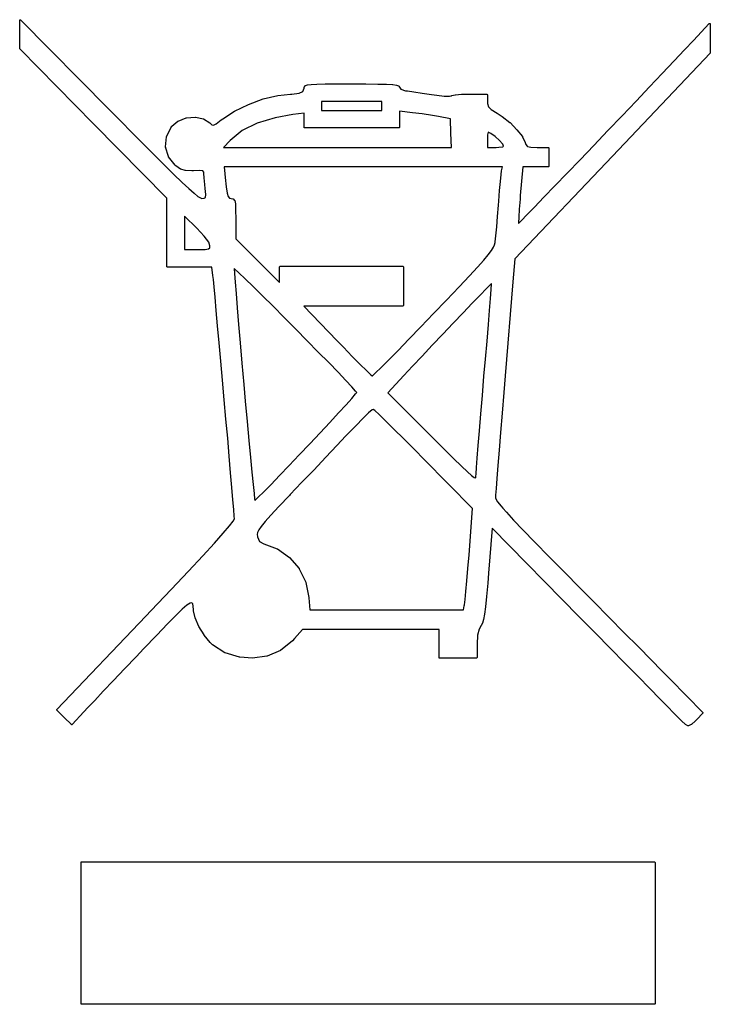
# Model space of a CAD drawing. Extents: x 142.7 to 173.2, y -110.5 to -102.5.
# Drawn here: x 142.7 to 148.3, y -110.5 to -102.5 of the extents above; entities that cross this region are included whole.
import ezdxf

# ---------------------------------------------------------------- set-up
doc = ezdxf.new("R2010")
doc.units = 0
doc.layers.add('BLACK', color=7, linetype='CONTINUOUS')

msp = doc.modelspace()

# ---------------------------------------------------------------- linework, layer by layer
at = {"layer": 'BLACK', "linetype": 'CONTINUOUS'}
for p, q in [((142.671, -102.484), (142.672, -102.482)), ((142.672, -102.599), (142.671, -102.484)), ((142.671, -102.484), (142.671, -102.484)), ((142.671, -102.484), (142.671, -102.484)), ((142.672, -102.48), (142.674, -102.479)), ((142.672, -102.482), (142.672, -102.48)), ((142.672, -102.48), (142.672, -102.48)), ((142.672, -102.48), (142.672, -102.48)), ((142.674, -102.479), (142.676, -102.479)), ((142.676, -102.479), (142.676, -102.479)), ((142.676, -102.479), (142.676, -102.479)), ((142.676, -102.479), (142.678, -102.479)), ((142.678, -102.479), (142.679, -102.48)), ((142.679, -102.48), (142.679, -102.48)), ((142.679, -102.48), (142.679, -102.48)), ((142.679, -102.48), (143.4, -103.21)), ((148.174, -102.649), (148.303, -102.511)), ((148.303, -102.511), (148.304, -102.51)), ((148.303, -102.511), (148.303, -102.511)), ((148.303, -102.511), (148.303, -102.511)), ((148.304, -102.51), (148.306, -102.51)), ((148.306, -102.51), (148.306, -102.51)), ((148.306, -102.51), (148.306, -102.51)), ((148.306, -102.51), (148.308, -102.51)), ((148.308, -102.51), (148.31, -102.511)), ((148.31, -102.511), (148.31, -102.511)), ((148.31, -102.511), (148.31, -102.511)), ((148.31, -102.511), (148.31, -102.513)), ((148.31, -102.513), (148.311, -102.514)), ((148.311, -102.514), (148.311, -102.514)), ((148.311, -102.514), (148.311, -102.515)), ((148.311, -102.515), (148.312, -102.632)), ((142.673, -102.715), (142.672, -102.599)), ((148.312, -102.632), (148.312, -102.749)), ((148.101, -102.726), (148.174, -102.649)), ((142.673, -102.717), (142.673, -102.715)), ((142.674, -102.719), (142.673, -102.717)), ((143.274, -103.329), (142.674, -102.719)), ((148.311, -102.753), (147.513, -103.592)), ((148.016, -102.816), (148.101, -102.726)), ((148.101, -102.726), (148.101, -102.726)), ((148.312, -102.751), (148.311, -102.753)), ((148.312, -102.749), (148.312, -102.751)), ((147.92, -102.917), (148.016, -102.816)), ((148.016, -102.816), (148.016, -102.816)), ((147.816, -103.027), (147.92, -102.917)), ((147.92, -102.917), (147.92, -102.917)), ((144.994, -103.038), (144.995, -103.029)), ((144.995, -103.029), (144.996, -103.028)), ((144.996, -103.027), (145.003, -103.019)), ((144.996, -103.028), (144.996, -103.027)), ((145.003, -103.019), (145.004, -103.018)), ((145.004, -103.018), (145.005, -103.017)), ((145.005, -103.017), (145.021, -103.011)), ((145.021, -103.011), (145.021, -103.012)), ((145.021, -103.012), (145.022, -103.011)), ((145.022, -103.011), (145.051, -103.007)), ((145.051, -103.007), (145.098, -103.005)), ((145.051, -103.007), (145.051, -103.007)), ((145.051, -103.007), (145.051, -103.007)), ((145.098, -103.005), (145.166, -103.003)), ((145.098, -103.005), (145.098, -103.005)), ((145.098, -103.005), (145.098, -103.005)), ((145.166, -103.003), (145.166, -103.003)), ((145.166, -103.003), (145.167, -103.003)), ((145.167, -103.003), (145.26, -103.003)), ((145.26, -103.003), (145.383, -103.002)), ((145.26, -103.003), (145.26, -103.003)), ((145.26, -103.003), (145.26, -103.003)), ((145.383, -103.002), (145.383, -103.003)), ((145.383, -103.003), (145.383, -103.002)), ((145.383, -103.002), (145.498, -103.003)), ((145.498, -103.003), (145.498, -103.003)), ((145.498, -103.003), (145.498, -103.003)), ((145.498, -103.003), (145.596, -103.004)), ((145.596, -103.004), (145.596, -103.004)), ((145.596, -103.004), (145.596, -103.004)), ((145.596, -103.004), (145.668, -103.005)), ((145.668, -103.005), (145.668, -103.006)), ((145.668, -103.006), (145.668, -103.005)), ((145.668, -103.005), (145.717, -103.008)), ((145.717, -103.008), (145.718, -103.009)), ((145.718, -103.009), (145.718, -103.009)), ((145.718, -103.009), (145.748, -103.013)), ((145.748, -103.013), (145.749, -103.013)), ((145.749, -103.013), (145.749, -103.013)), ((145.749, -103.013), (145.765, -103.019)), ((145.765, -103.019), (145.766, -103.02)), ((145.766, -103.02), (145.767, -103.021)), ((145.767, -103.021), (145.772, -103.029)), ((145.772, -103.029), (145.785, -103.047)), ((147.706, -103.143), (147.816, -103.027)), ((147.816, -103.027), (147.816, -103.027)), ((144.661, -103.126), (144.779, -103.097)), ((144.779, -103.097), (144.883, -103.086)), ((144.779, -103.097), (144.779, -103.097)), ((144.779, -103.097), (144.779, -103.097)), ((144.883, -103.086), (144.883, -103.086)), ((144.883, -103.086), (144.883, -103.086)), ((144.883, -103.086), (144.894, -103.086)), ((144.894, -103.086), (144.954, -103.08)), ((144.954, -103.08), (144.984, -103.065)), ((144.984, -103.065), (144.994, -103.038)), ((145.785, -103.047), (145.823, -103.059)), ((145.823, -103.059), (145.838, -103.061)), ((145.838, -103.061), (145.838, -103.061)), ((145.838, -103.061), (145.838, -103.061)), ((145.838, -103.061), (145.89, -103.068)), ((145.89, -103.068), (145.89, -103.068)), ((145.89, -103.068), (145.89, -103.068)), ((145.89, -103.068), (145.959, -103.079)), ((145.959, -103.079), (145.959, -103.079)), ((145.959, -103.079), (145.959, -103.079)), ((145.959, -103.079), (146.035, -103.09)), ((146.035, -103.09), (146.077, -103.096)), ((146.077, -103.096), (146.138, -103.102)), ((146.138, -103.102), (146.181, -103.104)), ((146.181, -103.104), (146.197, -103.101)), ((146.197, -103.101), (146.199, -103.099)), ((146.199, -103.099), (146.2, -103.099)), ((146.2, -103.099), (146.201, -103.098)), ((146.201, -103.098), (146.229, -103.092)), ((146.229, -103.092), (146.229, -103.092)), ((146.229, -103.092), (146.23, -103.092)), ((146.23, -103.092), (146.28, -103.088)), ((146.28, -103.088), (146.345, -103.086)), ((146.28, -103.088), (146.28, -103.088)), ((146.28, -103.088), (146.28, -103.088)), ((146.345, -103.086), (146.345, -103.086)), ((146.345, -103.086), (146.345, -103.086)), ((146.345, -103.086), (146.486, -103.086)), ((146.486, -103.086), (146.488, -103.087)), ((146.488, -103.087), (146.489, -103.088)), ((146.489, -103.088), (146.489, -103.088)), ((146.489, -103.088), (146.49, -103.089)), ((146.49, -103.089), (146.491, -103.091)), ((146.491, -103.091), (146.491, -103.141)), ((144.426, -103.225), (144.54, -103.171)), ((144.54, -103.17), (144.661, -103.126)), ((144.54, -103.171), (144.54, -103.17)), ((144.54, -103.171), (144.54, -103.171)), ((144.661, -103.126), (144.661, -103.126)), ((144.661, -103.126), (144.661, -103.126)), ((145.137, -103.146), (145.137, -103.22)), ((145.629, -103.146), (145.137, -103.146)), ((145.629, -103.22), (145.629, -103.146)), ((146.491, -103.141), (146.491, -103.141)), ((146.491, -103.141), (146.491, -103.145)), ((146.491, -103.145), (146.492, -103.162)), ((146.492, -103.162), (146.5, -103.189)), ((146.5, -103.189), (146.523, -103.212)), ((147.591, -103.263), (147.706, -103.143)), ((143.4, -103.21), (143.469, -103.28)), ((144.033, -103.28), (144.104, -103.274)), ((144.104, -103.274), (144.105, -103.274)), ((144.105, -103.274), (144.106, -103.274)), ((144.106, -103.274), (144.172, -103.287)), ((144.33, -103.287), (144.425, -103.226)), ((144.425, -103.226), (144.426, -103.226)), ((144.426, -103.226), (144.426, -103.225)), ((144.903, -103.254), (144.757, -103.279)), ((144.994, -103.243), (144.903, -103.254)), ((144.994, -103.358), (144.994, -103.243)), ((145.137, -103.22), (145.629, -103.22)), ((145.88, -103.238), (145.772, -103.227)), ((145.772, -103.227), (145.772, -103.358)), ((145.958, -103.247), (145.88, -103.238)), ((146.042, -103.26), (145.958, -103.247)), ((146.092, -103.269), (146.042, -103.26)), ((146.189, -103.289), (146.092, -103.269)), ((146.523, -103.212), (146.57, -103.241)), ((146.57, -103.241), (146.57, -103.241)), ((146.57, -103.241), (146.57, -103.241)), ((146.57, -103.241), (146.611, -103.268)), ((146.611, -103.268), (146.611, -103.268)), ((146.611, -103.268), (146.612, -103.268)), ((146.612, -103.268), (146.675, -103.319)), ((147.475, -103.384), (147.591, -103.263)), ((143.873, -103.937), (143.274, -103.329)), ((143.469, -103.28), (143.469, -103.28)), ((143.469, -103.28), (143.614, -103.426)), ((143.871, -103.434), (143.909, -103.355)), ((143.909, -103.354), (143.913, -103.35)), ((143.909, -103.355), (143.909, -103.354)), ((143.909, -103.355), (143.909, -103.355)), ((143.913, -103.35), (143.913, -103.349)), ((143.913, -103.349), (143.914, -103.349)), ((143.914, -103.349), (143.964, -103.306)), ((143.964, -103.306), (143.965, -103.306)), ((143.965, -103.306), (143.966, -103.306)), ((143.966, -103.306), (144.032, -103.281)), ((144.032, -103.281), (144.033, -103.28)), ((144.032, -103.281), (144.032, -103.281)), ((144.172, -103.287), (144.172, -103.287)), ((144.172, -103.287), (144.173, -103.287)), ((144.173, -103.287), (144.224, -103.321)), ((144.224, -103.321), (144.224, -103.321)), ((144.224, -103.321), (144.225, -103.321)), ((144.225, -103.321), (144.241, -103.337)), ((144.241, -103.337), (144.255, -103.341)), ((144.255, -103.341), (144.277, -103.329)), ((144.277, -103.329), (144.317, -103.297)), ((144.317, -103.297), (144.329, -103.288)), ((144.317, -103.297), (144.317, -103.297)), ((144.329, -103.288), (144.33, -103.287)), ((144.329, -103.288), (144.329, -103.288)), ((144.61, -103.323), (144.489, -103.384)), ((144.757, -103.279), (144.61, -103.323)), ((146.193, -103.405), (146.189, -103.289)), ((146.675, -103.319), (146.675, -103.319)), ((146.675, -103.319), (146.676, -103.319)), ((146.676, -103.319), (146.733, -103.377)), ((143.614, -103.426), (143.737, -103.55)), ((143.863, -103.517), (143.87, -103.436)), ((143.87, -103.436), (143.871, -103.435)), ((143.871, -103.435), (143.871, -103.434)), ((144.489, -103.384), (144.39, -103.464)), ((144.995, -103.362), (144.994, -103.358)), ((144.999, -103.363), (144.995, -103.362)), ((145.767, -103.363), (144.999, -103.363)), ((145.771, -103.362), (145.767, -103.363)), ((145.772, -103.358), (145.771, -103.362)), ((146.198, -103.521), (146.193, -103.405)), ((146.493, -103.418), (146.491, -103.459)), ((146.498, -103.398), (146.493, -103.418)), ((146.518, -103.407), (146.498, -103.398)), ((146.554, -103.432), (146.518, -103.407)), ((146.589, -103.464), (146.554, -103.432)), ((146.733, -103.377), (146.733, -103.377)), ((146.733, -103.377), (146.733, -103.377)), ((146.733, -103.377), (146.777, -103.433)), ((146.777, -103.433), (146.777, -103.434)), ((146.777, -103.434), (146.778, -103.434)), ((146.778, -103.434), (146.801, -103.481)), ((147.36, -103.505), (147.475, -103.384)), ((147.475, -103.384), (147.475, -103.384)), ((144.39, -103.464), (144.335, -103.521)), ((146.491, -103.459), (146.491, -103.521)), ((146.614, -103.492), (146.589, -103.464)), ((146.616, -103.495), (146.614, -103.492)), ((146.622, -103.512), (146.616, -103.495)), ((146.616, -103.518), (146.622, -103.512)), ((146.801, -103.481), (146.801, -103.481)), ((146.801, -103.481), (146.801, -103.481)), ((146.801, -103.481), (146.806, -103.498)), ((146.806, -103.498), (146.816, -103.51)), ((146.816, -103.51), (146.819, -103.513)), ((146.819, -103.513), (146.845, -103.519)), ((147.248, -103.622), (147.36, -103.505)), ((143.737, -103.55), (143.841, -103.654)), ((143.864, -103.518), (143.863, -103.517)), ((143.863, -103.519), (143.864, -103.518)), ((143.886, -103.597), (143.863, -103.519)), ((144.335, -103.521), (146.198, -103.521)), ((146.491, -103.521), (146.562, -103.521)), ((146.562, -103.521), (146.584, -103.52)), ((146.584, -103.52), (146.616, -103.518)), ((147.513, -103.592), (146.716, -104.43)), ((146.845, -103.519), (146.897, -103.521)), ((146.897, -103.521), (146.987, -103.521)), ((146.987, -103.521), (146.991, -103.522)), ((146.991, -103.522), (146.992, -103.526)), ((146.992, -103.526), (146.992, -103.676)), ((147.513, -103.592), (147.513, -103.592)), ((143.841, -103.654), (143.841, -103.654)), ((143.841, -103.654), (143.927, -103.739)), ((143.887, -103.598), (143.886, -103.597)), ((143.887, -103.599), (143.887, -103.598)), ((143.94, -103.666), (143.887, -103.599)), ((143.94, -103.667), (143.94, -103.666)), ((143.94, -103.666), (143.94, -103.666)), ((143.947, -103.672), (143.94, -103.667)), ((143.984, -103.699), (143.947, -103.672)), ((143.947, -103.672), (143.947, -103.672)), ((143.947, -103.672), (143.947, -103.672)), ((146.992, -103.676), (146.991, -103.679)), ((147.142, -103.733), (147.248, -103.622)), ((143.927, -103.739), (143.927, -103.739)), ((143.927, -103.739), (143.998, -103.807)), ((143.985, -103.699), (143.984, -103.699)), ((143.986, -103.7), (143.985, -103.699)), ((144.023, -103.711), (143.986, -103.7)), ((144.024, -103.711), (144.023, -103.711)), ((144.025, -103.711), (144.024, -103.711)), ((144.078, -103.712), (144.025, -103.711)), ((144.091, -103.712), (144.078, -103.712)), ((144.078, -103.712), (144.078, -103.712)), ((144.078, -103.712), (144.078, -103.712)), ((144.142, -103.71), (144.091, -103.712)), ((144.167, -103.714), (144.142, -103.71)), ((144.174, -103.724), (144.167, -103.714)), ((144.175, -103.735), (144.174, -103.724)), ((144.177, -103.77), (144.175, -103.735)), ((144.342, -103.681), (144.347, -103.738)), ((146.614, -103.681), (144.342, -103.681)), ((144.347, -103.738), (144.35, -103.767)), ((146.597, -103.799), (146.603, -103.743)), ((146.603, -103.743), (146.607, -103.713)), ((146.603, -103.743), (146.603, -103.743)), ((146.603, -103.743), (146.603, -103.743)), ((146.607, -103.712), (146.614, -103.681)), ((146.607, -103.713), (146.607, -103.712)), ((146.607, -103.713), (146.607, -103.713)), ((146.78, -103.681), (146.76, -103.913)), ((146.987, -103.681), (146.78, -103.681)), ((146.991, -103.679), (146.987, -103.681)), ((147.042, -103.836), (147.142, -103.733)), ((147.142, -103.733), (147.142, -103.733)), ((143.998, -103.807), (144.053, -103.858)), ((144.182, -103.824), (144.177, -103.77)), ((144.177, -103.77), (144.177, -103.77)), ((144.177, -103.77), (144.177, -103.77)), ((144.186, -103.856), (144.182, -103.824)), ((144.182, -103.824), (144.182, -103.824)), ((144.182, -103.824), (144.182, -103.824)), ((144.35, -103.767), (144.358, -103.844)), ((146.591, -103.874), (146.597, -103.799)), ((146.597, -103.799), (146.597, -103.799)), ((146.597, -103.799), (146.597, -103.799)), ((146.953, -103.929), (147.042, -103.836)), ((147.042, -103.836), (147.042, -103.836)), ((144.053, -103.858), (144.096, -103.896)), ((144.096, -103.896), (144.127, -103.921)), ((144.191, -103.906), (144.186, -103.856)), ((144.189, -103.93), (144.191, -103.906)), ((144.358, -103.844), (144.366, -103.895)), ((144.366, -103.895), (144.375, -103.923)), ((146.584, -103.961), (146.591, -103.874)), ((146.591, -103.874), (146.591, -103.874)), ((146.591, -103.874), (146.591, -103.874)), ((146.76, -103.913), (146.758, -103.945)), ((146.76, -103.913), (146.76, -103.913)), ((143.874, -104.215), (143.873, -103.937)), ((144.127, -103.921), (144.147, -103.934)), ((144.147, -103.934), (144.159, -103.938)), ((144.159, -103.938), (144.179, -103.937)), ((144.179, -103.937), (144.189, -103.93)), ((144.375, -103.923), (144.385, -103.935)), ((144.385, -103.935), (144.399, -103.938)), ((144.399, -103.938), (144.413, -103.941)), ((144.413, -103.941), (144.415, -103.942)), ((144.415, -103.942), (144.416, -103.942)), ((144.416, -103.942), (144.426, -103.954)), ((144.426, -103.954), (144.426, -103.955)), ((144.426, -103.955), (144.427, -103.956)), ((144.427, -103.956), (144.433, -103.983)), ((144.433, -103.983), (144.432, -103.983)), ((144.432, -103.983), (144.433, -103.983)), ((144.433, -103.983), (144.435, -104.031)), ((146.574, -104.085), (146.581, -103.993)), ((146.581, -103.993), (146.584, -103.961)), ((146.584, -103.961), (146.584, -103.961)), ((146.584, -103.961), (146.584, -103.961)), ((146.758, -103.945), (146.752, -104.026)), ((146.877, -104.008), (146.953, -103.929)), ((144.435, -104.031), (144.435, -104.031)), ((144.435, -104.031), (144.435, -104.031)), ((144.435, -104.031), (144.436, -104.106)), ((146.752, -104.026), (146.747, -104.091)), ((146.752, -104.026), (146.752, -104.026)), ((146.769, -104.119), (146.814, -104.072)), ((146.814, -104.072), (146.877, -104.008)), ((146.814, -104.072), (146.814, -104.072)), ((144.118, -104.181), (144.018, -104.082)), ((144.018, -104.082), (144.018, -104.356)), ((144.436, -104.106), (144.436, -104.106)), ((144.436, -104.106), (144.436, -104.107)), ((144.436, -104.107), (144.436, -104.268)), ((146.567, -104.171), (146.574, -104.085)), ((146.747, -104.091), (146.745, -104.136)), ((146.745, -104.142), (146.769, -104.119)), ((146.745, -104.136), (146.745, -104.142)), ((143.874, -104.495), (143.874, -104.215)), ((143.874, -104.215), (143.874, -104.215)), ((144.179, -104.246), (144.118, -104.181)), ((146.56, -104.242), (146.567, -104.171)), ((146.567, -104.171), (146.567, -104.171)), ((144.215, -104.295), (144.179, -104.246)), ((144.225, -104.324), (144.215, -104.295)), ((144.436, -104.268), (144.487, -104.319)), ((144.487, -104.319), (144.487, -104.319)), ((144.487, -104.319), (144.487, -104.319)), ((144.487, -104.319), (144.487, -104.319)), ((144.487, -104.319), (144.618, -104.449)), ((146.54, -104.337), (146.55, -104.316)), ((146.55, -104.316), (146.554, -104.299)), ((146.554, -104.299), (146.555, -104.291)), ((146.555, -104.291), (146.56, -104.242)), ((144.018, -104.356), (144.121, -104.356)), ((144.121, -104.356), (144.131, -104.356)), ((144.131, -104.356), (144.185, -104.355)), ((144.185, -104.355), (144.213, -104.35)), ((144.213, -104.35), (144.223, -104.341)), ((144.223, -104.341), (144.225, -104.324)), ((146.461, -104.441), (146.498, -104.397)), ((146.498, -104.397), (146.524, -104.363)), ((146.524, -104.363), (146.54, -104.337)), ((144.618, -104.449), (144.793, -104.624)), ((146.41, -104.498), (146.461, -104.441)), ((146.716, -104.43), (146.7, -104.62)), ((143.875, -104.496), (143.874, -104.495)), ((143.876, -104.498), (143.875, -104.496)), ((143.877, -104.499), (143.876, -104.498)), ((143.876, -104.498), (143.876, -104.498)), ((143.876, -104.498), (143.876, -104.498)), ((143.879, -104.5), (143.877, -104.499)), ((144.24, -104.5), (143.879, -104.5)), ((143.879, -104.5), (143.879, -104.5)), ((144.249, -104.566), (144.24, -104.5)), ((144.429, -104.514), (144.424, -104.51)), ((144.424, -104.51), (144.424, -104.511)), ((144.424, -104.511), (144.426, -104.552)), ((144.426, -104.552), (144.431, -104.621)), ((144.462, -104.545), (144.429, -104.514)), ((144.513, -104.593), (144.462, -104.545)), ((144.793, -104.495), (144.795, -104.491)), ((144.793, -104.624), (144.793, -104.495)), ((144.795, -104.491), (144.798, -104.49)), ((144.798, -104.49), (145.801, -104.49)), ((145.801, -104.49), (145.804, -104.491)), ((145.804, -104.491), (145.806, -104.495)), ((145.806, -104.495), (145.806, -104.812)), ((146.344, -104.57), (146.41, -104.498)), ((144.253, -104.599), (144.249, -104.566)), ((144.259, -104.66), (144.253, -104.599)), ((144.431, -104.621), (144.438, -104.715)), ((144.578, -104.657), (144.513, -104.593)), ((144.513, -104.593), (144.513, -104.593)), ((146.26, -104.659), (146.344, -104.57)), ((146.344, -104.57), (146.344, -104.57)), ((146.518, -104.638), (146.483, -104.674)), ((146.525, -104.631), (146.518, -104.638)), ((146.522, -104.682), (146.525, -104.635)), ((146.525, -104.635), (146.525, -104.631)), ((146.7, -104.62), (146.636, -105.385)), ((144.267, -104.745), (144.259, -104.66)), ((144.259, -104.66), (144.259, -104.66)), ((144.438, -104.715), (144.438, -104.715)), ((144.438, -104.715), (144.447, -104.832)), ((144.655, -104.733), (144.578, -104.657)), ((146.157, -104.768), (146.26, -104.659)), ((146.483, -104.674), (146.432, -104.727)), ((146.516, -104.755), (146.522, -104.682)), ((146.522, -104.682), (146.522, -104.682)), ((144.277, -104.853), (144.267, -104.745)), ((144.267, -104.745), (144.267, -104.745)), ((144.741, -104.818), (144.655, -104.733)), ((146.052, -104.878), (146.157, -104.768)), ((146.157, -104.768), (146.157, -104.768)), ((146.368, -104.794), (146.293, -104.871)), ((146.432, -104.727), (146.368, -104.794)), ((146.368, -104.794), (146.368, -104.794)), ((146.509, -104.852), (146.516, -104.755)), ((146.516, -104.755), (146.516, -104.755)), ((144.288, -104.978), (144.277, -104.853)), ((144.277, -104.853), (144.277, -104.853)), ((144.447, -104.832), (144.447, -104.832)), ((144.447, -104.832), (144.459, -104.967)), ((144.832, -104.909), (144.741, -104.818)), ((145.801, -104.817), (144.991, -104.817)), ((144.991, -104.817), (145.261, -105.097)), ((145.804, -104.816), (145.801, -104.817)), ((145.806, -104.812), (145.804, -104.816)), ((145.948, -104.987), (146.052, -104.878)), ((146.052, -104.878), (146.052, -104.878)), ((146.293, -104.871), (146.212, -104.956)), ((146.293, -104.871), (146.293, -104.871)), ((146.499, -104.968), (146.509, -104.852)), ((144.926, -105.004), (144.832, -104.909)), ((144.832, -104.909), (144.832, -104.909)), ((146.212, -104.956), (146.127, -105.046)), ((146.212, -104.956), (146.212, -104.956)), ((144.301, -105.117), (144.288, -104.978)), ((144.288, -104.978), (144.288, -104.978)), ((144.459, -104.967), (144.472, -105.118)), ((145.02, -105.099), (144.926, -105.004)), ((144.926, -105.004), (144.926, -105.004)), ((145.85, -105.088), (145.948, -104.987)), ((146.488, -105.102), (146.499, -104.968)), ((146.499, -104.968), (146.499, -104.968)), ((144.314, -105.266), (144.301, -105.117)), ((144.472, -105.118), (144.486, -105.283)), ((145.11, -105.192), (145.02, -105.099)), ((145.02, -105.099), (145.02, -105.099)), ((145.261, -105.097), (145.315, -105.152)), ((145.762, -105.179), (145.85, -105.088)), ((145.85, -105.088), (145.85, -105.088)), ((146.127, -105.046), (146.041, -105.137)), ((146.127, -105.046), (146.127, -105.046)), ((146.475, -105.249), (146.488, -105.102)), ((145.195, -105.278), (145.11, -105.192)), ((145.11, -105.192), (145.11, -105.192)), ((145.315, -105.152), (145.388, -105.228)), ((145.685, -105.256), (145.762, -105.179)), ((145.762, -105.179), (145.762, -105.179)), ((146.041, -105.137), (145.958, -105.225)), ((146.041, -105.137), (146.041, -105.137)), ((144.328, -105.422), (144.314, -105.266)), ((144.486, -105.283), (144.501, -105.457)), ((145.271, -105.357), (145.195, -105.278)), ((145.195, -105.278), (145.195, -105.278)), ((145.388, -105.228), (145.388, -105.228)), ((145.388, -105.228), (145.452, -105.293)), ((145.623, -105.318), (145.685, -105.256)), ((145.685, -105.256), (145.685, -105.256)), ((145.958, -105.225), (145.879, -105.308)), ((145.958, -105.225), (145.958, -105.225)), ((146.463, -105.389), (146.475, -105.249)), ((146.475, -105.249), (146.475, -105.249)), ((145.335, -105.424), (145.271, -105.357)), ((145.452, -105.293), (145.503, -105.343)), ((145.503, -105.343), (145.503, -105.343)), ((145.503, -105.343), (145.538, -105.377)), ((145.552, -105.386), (145.578, -105.362)), ((145.578, -105.362), (145.623, -105.318)), ((145.623, -105.318), (145.623, -105.318)), ((145.879, -105.308), (145.81, -105.382)), ((145.879, -105.308), (145.879, -105.308)), ((144.342, -105.581), (144.328, -105.422)), ((145.384, -105.476), (145.335, -105.424)), ((145.335, -105.424), (145.335, -105.424)), ((145.538, -105.377), (145.55, -105.387)), ((145.55, -105.387), (145.552, -105.386)), ((145.81, -105.382), (145.677, -105.525)), ((145.81, -105.382), (145.81, -105.382)), ((146.45, -105.547), (146.463, -105.389)), ((146.463, -105.389), (146.463, -105.389)), ((146.636, -105.385), (146.625, -105.521)), ((144.501, -105.457), (144.502, -105.457)), ((144.502, -105.457), (144.514, -105.592)), ((145.415, -105.511), (145.384, -105.476)), ((145.424, -105.522), (145.415, -105.511)), ((145.415, -105.534), (145.424, -105.522)), ((145.677, -105.525), (146.04, -105.888)), ((146.625, -105.521), (146.611, -105.691)), ((144.356, -105.74), (144.342, -105.581)), ((144.342, -105.581), (144.342, -105.581)), ((144.514, -105.592), (144.514, -105.592)), ((144.514, -105.592), (144.529, -105.759)), ((145.337, -105.623), (145.384, -105.57)), ((145.384, -105.57), (145.415, -105.534)), ((146.437, -105.697), (146.45, -105.547)), ((146.45, -105.547), (146.45, -105.547)), ((146.45, -105.547), (146.45, -105.547)), ((145.275, -105.689), (145.337, -105.623)), ((145.551, -105.663), (145.521, -105.689)), ((145.558, -105.66), (145.551, -105.663)), ((145.571, -105.669), (145.558, -105.66)), ((145.606, -105.703), (145.571, -105.669)), ((144.37, -105.895), (144.356, -105.74)), ((144.529, -105.759), (144.529, -105.759)), ((144.529, -105.759), (144.543, -105.913)), ((145.203, -105.767), (145.275, -105.689)), ((145.275, -105.689), (145.275, -105.689)), ((145.475, -105.733), (145.418, -105.791)), ((145.521, -105.689), (145.475, -105.733)), ((145.66, -105.754), (145.606, -105.703)), ((145.728, -105.821), (145.66, -105.754)), ((146.426, -105.834), (146.437, -105.697)), ((146.437, -105.697), (146.437, -105.697)), ((146.437, -105.697), (146.437, -105.697)), ((146.611, -105.691), (146.598, -105.849)), ((145.124, -105.851), (145.203, -105.767)), ((145.203, -105.767), (145.203, -105.767)), ((145.418, -105.791), (145.353, -105.858)), ((145.809, -105.901), (145.728, -105.821)), ((145.728, -105.821), (145.728, -105.821)), ((146.416, -105.955), (146.426, -105.834)), ((146.426, -105.834), (146.426, -105.834)), ((146.426, -105.834), (146.426, -105.834)), ((144.383, -106.041), (144.37, -105.895)), ((144.543, -105.913), (144.556, -106.052)), ((145.04, -105.94), (145.124, -105.851)), ((145.124, -105.851), (145.124, -105.851)), ((145.336, -105.876), (145.261, -105.956)), ((145.353, -105.858), (145.336, -105.876)), ((145.336, -105.876), (145.336, -105.876)), ((145.336, -105.876), (145.336, -105.876)), ((145.353, -105.858), (145.353, -105.858)), ((145.899, -105.991), (145.809, -105.901)), ((146.04, -105.888), (146.04, -105.888)), ((146.04, -105.888), (146.129, -105.977)), ((146.598, -105.849), (146.587, -105.993)), ((146.598, -105.849), (146.598, -105.849)), ((144.955, -106.03), (145.04, -105.94)), ((145.04, -105.94), (145.04, -105.94)), ((145.261, -105.956), (145.171, -106.051)), ((145.261, -105.956), (145.261, -105.956)), ((145.261, -105.956), (145.261, -105.956)), ((145.972, -106.066), (145.899, -105.991)), ((145.899, -105.991), (145.899, -105.991)), ((146.129, -105.977), (146.129, -105.977)), ((146.129, -105.977), (146.214, -106.061)), ((146.408, -106.057), (146.416, -105.955)), ((146.416, -105.955), (146.416, -105.955)), ((146.416, -105.955), (146.416, -105.955)), ((146.587, -105.993), (146.577, -106.119)), ((144.394, -106.177), (144.383, -106.041)), ((144.556, -106.052), (144.568, -106.173)), ((144.872, -106.117), (144.955, -106.03)), ((145.171, -106.051), (145.073, -106.155)), ((145.171, -106.051), (145.171, -106.051)), ((145.171, -106.051), (145.171, -106.051)), ((146.37, -106.47), (145.972, -106.066)), ((145.972, -106.066), (145.972, -106.066)), ((146.214, -106.061), (146.279, -106.124)), ((146.402, -106.135), (146.408, -106.057)), ((146.408, -106.057), (146.408, -106.057)), ((146.408, -106.057), (146.408, -106.057)), ((144.794, -106.199), (144.872, -106.117)), ((144.872, -106.117), (144.872, -106.117)), ((145.073, -106.155), (144.974, -106.258)), ((145.073, -106.155), (145.073, -106.155)), ((145.073, -106.155), (145.073, -106.155)), ((146.279, -106.124), (146.328, -106.17)), ((146.399, -106.187), (146.402, -106.135)), ((146.402, -106.135), (146.402, -106.135)), ((146.402, -106.135), (146.402, -106.135)), ((146.577, -106.119), (146.568, -106.224)), ((146.577, -106.119), (146.577, -106.119)), ((144.405, -106.297), (144.394, -106.177)), ((144.568, -106.173), (144.568, -106.173)), ((144.568, -106.173), (144.577, -106.272)), ((144.724, -106.272), (144.794, -106.199)), ((144.794, -106.199), (144.794, -106.199)), ((146.328, -106.17), (146.362, -106.2)), ((146.362, -106.2), (146.384, -106.216)), ((146.384, -106.216), (146.394, -106.219)), ((146.394, -106.219), (146.396, -106.217)), ((146.396, -106.217), (146.398, -106.207)), ((146.398, -106.207), (146.399, -106.187)), ((146.399, -106.187), (146.399, -106.187)), ((146.399, -106.187), (146.399, -106.187)), ((146.568, -106.224), (146.562, -106.305)), ((146.568, -106.224), (146.568, -106.224)), ((144.413, -106.399), (144.405, -106.297)), ((144.405, -106.297), (144.405, -106.297)), ((144.577, -106.272), (144.577, -106.272)), ((144.577, -106.272), (144.585, -106.347)), ((144.664, -106.332), (144.724, -106.272)), ((144.974, -106.258), (144.881, -106.356)), ((144.974, -106.258), (144.974, -106.258)), ((144.974, -106.258), (144.974, -106.258)), ((146.562, -106.305), (146.558, -106.359)), ((146.562, -106.305), (146.562, -106.305)), ((144.42, -106.478), (144.413, -106.399)), ((144.413, -106.399), (144.413, -106.399)), ((144.585, -106.347), (144.59, -106.394)), ((144.59, -106.394), (144.591, -106.403)), ((144.591, -106.403), (144.592, -106.403)), ((144.592, -106.403), (144.619, -106.377)), ((144.619, -106.377), (144.664, -106.332)), ((144.664, -106.332), (144.664, -106.332)), ((144.876, -106.362), (144.789, -106.453)), ((144.881, -106.356), (144.876, -106.362)), ((144.876, -106.362), (144.876, -106.362)), ((144.881, -106.356), (144.881, -106.356)), ((144.881, -106.356), (144.881, -106.356)), ((146.558, -106.359), (146.557, -106.382)), ((146.557, -106.382), (146.56, -106.391)), ((146.56, -106.391), (146.575, -106.414)), ((144.424, -106.532), (144.42, -106.478)), ((144.42, -106.478), (144.42, -106.478)), ((144.789, -106.453), (144.723, -106.523)), ((144.789, -106.453), (144.789, -106.453)), ((146.341, -106.847), (146.37, -106.47)), ((146.575, -106.414), (146.603, -106.45)), ((146.603, -106.45), (146.616, -106.465)), ((146.616, -106.465), (146.616, -106.465)), ((146.616, -106.465), (146.646, -106.499)), ((144.416, -106.572), (144.425, -106.554)), ((144.425, -106.554), (144.424, -106.532)), ((144.723, -106.523), (144.675, -106.576)), ((146.646, -106.499), (146.705, -106.563)), ((146.705, -106.563), (146.782, -106.644)), ((144.334, -106.671), (144.385, -106.611)), ((144.385, -106.611), (144.416, -106.572)), ((144.623, -106.644), (144.613, -106.664)), ((144.643, -106.615), (144.623, -106.644)), ((144.675, -106.576), (144.643, -106.615)), ((146.529, -106.63), (146.5, -106.998)), ((147.242, -107.352), (146.529, -106.63)), ((146.782, -106.644), (146.879, -106.744)), ((144.261, -106.753), (144.334, -106.671)), ((144.613, -106.664), (144.611, -106.681)), ((144.611, -106.681), (144.613, -106.698)), ((144.613, -106.698), (144.613, -106.699)), ((144.613, -106.699), (144.63, -106.739)), ((144.166, -106.856), (144.261, -106.753)), ((144.63, -106.739), (144.665, -106.757)), ((144.665, -106.757), (144.775, -106.798)), ((144.775, -106.798), (144.775, -106.799)), ((144.775, -106.799), (144.776, -106.799)), ((144.776, -106.799), (144.875, -106.868)), ((146.879, -106.744), (146.997, -106.864)), ((144.049, -106.981), (144.166, -106.856)), ((144.166, -106.856), (144.166, -106.856)), ((144.875, -106.868), (144.875, -106.869)), ((144.875, -106.869), (144.876, -106.869)), ((144.876, -106.869), (144.953, -106.96)), ((146.332, -106.958), (146.341, -106.847)), ((146.997, -106.864), (147.137, -107.006)), ((144.953, -106.96), (144.954, -106.961)), ((144.954, -106.961), (144.954, -106.961)), ((144.954, -106.961), (145.007, -107.071)), ((146.323, -107.06), (146.332, -106.958)), ((143.909, -107.129), (144.049, -106.981)), ((146.5, -106.998), (146.494, -107.079)), ((146.5, -106.998), (146.5, -106.998)), ((146.5, -106.998), (146.5, -106.998)), ((147.137, -107.006), (147.229, -107.099)), ((143.746, -107.301), (143.909, -107.129)), ((143.909, -107.129), (143.909, -107.129)), ((145.007, -107.071), (145.007, -107.072)), ((145.007, -107.072), (145.008, -107.072)), ((145.008, -107.072), (145.033, -107.196)), ((146.315, -107.147), (146.323, -107.06)), ((146.323, -107.06), (146.323, -107.06)), ((146.494, -107.079), (146.485, -107.188)), ((146.494, -107.079), (146.494, -107.079)), ((146.494, -107.079), (146.494, -107.079)), ((147.229, -107.099), (147.358, -107.228)), ((145.033, -107.196), (145.033, -107.196)), ((145.033, -107.196), (145.033, -107.197)), ((145.033, -107.197), (145.041, -107.297)), ((146.304, -107.255), (146.309, -107.213)), ((146.309, -107.213), (146.315, -107.147)), ((146.485, -107.188), (146.476, -107.271)), ((146.485, -107.188), (146.485, -107.188)), ((146.485, -107.188), (146.485, -107.188)), ((143.999, -107.29), (143.947, -107.341)), ((144.037, -107.258), (143.999, -107.29)), ((144.063, -107.241), (144.037, -107.258)), ((144.077, -107.239), (144.063, -107.241)), ((144.084, -107.246), (144.077, -107.239)), ((144.088, -107.265), (144.084, -107.246)), ((144.09, -107.295), (144.088, -107.265)), ((146.295, -107.297), (146.302, -107.264)), ((146.302, -107.264), (146.304, -107.255)), ((146.476, -107.271), (146.468, -107.331)), ((146.476, -107.271), (146.476, -107.271)), ((146.476, -107.271), (146.476, -107.271)), ((147.358, -107.228), (147.358, -107.228)), ((147.358, -107.228), (147.358, -107.228)), ((147.358, -107.228), (147.486, -107.358)), ((142.975, -108.109), (143.701, -107.349)), ((143.701, -107.349), (143.746, -107.301)), ((143.746, -107.301), (143.746, -107.301)), ((143.947, -107.341), (143.878, -107.411)), ((144.09, -107.303), (144.09, -107.295)), ((144.09, -107.304), (144.09, -107.303)), ((144.103, -107.361), (144.09, -107.304)), ((144.09, -107.304), (144.09, -107.304)), ((144.103, -107.362), (144.103, -107.361)), ((144.103, -107.361), (144.103, -107.361)), ((144.134, -107.431), (144.103, -107.362)), ((145.041, -107.297), (146.295, -107.297)), ((146.46, -107.374), (146.459, -107.374)), ((146.459, -107.374), (146.459, -107.375)), ((146.468, -107.332), (146.46, -107.374)), ((146.468, -107.331), (146.468, -107.331)), ((146.468, -107.331), (146.468, -107.332)), ((147.372, -107.485), (147.242, -107.352)), ((147.242, -107.352), (147.242, -107.352)), ((147.486, -107.358), (147.486, -107.358)), ((147.486, -107.358), (147.609, -107.483)), ((143.878, -107.411), (143.79, -107.502)), ((143.878, -107.411), (143.878, -107.411)), ((144.177, -107.501), (144.134, -107.431)), ((144.134, -107.431), (144.134, -107.431)), ((144.134, -107.431), (144.134, -107.431)), ((146.424, -107.453), (146.411, -107.503)), ((146.439, -107.425), (146.424, -107.453)), ((146.45, -107.405), (146.439, -107.425)), ((146.439, -107.425), (146.439, -107.425)), ((146.439, -107.425), (146.439, -107.425)), ((146.459, -107.375), (146.45, -107.404)), ((146.45, -107.404), (146.45, -107.404)), ((146.45, -107.404), (146.45, -107.405)), ((143.79, -107.502), (143.682, -107.615)), ((143.79, -107.502), (143.79, -107.502)), ((144.178, -107.501), (144.177, -107.501)), ((144.178, -107.502), (144.178, -107.501)), ((144.227, -107.562), (144.178, -107.502)), ((144.917, -107.53), (144.899, -107.549)), ((144.98, -107.457), (144.917, -107.53)), ((144.917, -107.53), (144.917, -107.53)), ((144.917, -107.53), (144.917, -107.53)), ((146.097, -107.457), (144.98, -107.457)), ((146.097, -107.686), (146.097, -107.457)), ((146.411, -107.503), (146.407, -107.577)), ((147.498, -107.612), (147.372, -107.485)), ((147.372, -107.485), (147.372, -107.485)), ((147.609, -107.483), (147.609, -107.483)), ((147.609, -107.483), (147.609, -107.483)), ((147.609, -107.483), (147.725, -107.599)), ((143.682, -107.615), (143.624, -107.676)), ((143.682, -107.615), (143.682, -107.615)), ((144.247, -107.581), (144.227, -107.562)), ((144.227, -107.562), (144.227, -107.562)), ((144.227, -107.562), (144.227, -107.562)), ((144.348, -107.646), (144.247, -107.581)), ((144.247, -107.581), (144.247, -107.581)), ((144.247, -107.581), (144.247, -107.581)), ((144.898, -107.549), (144.802, -107.627)), ((144.899, -107.549), (144.898, -107.549)), ((144.898, -107.549), (144.898, -107.549)), ((146.407, -107.577), (146.407, -107.686)), ((147.615, -107.731), (147.498, -107.612)), ((147.498, -107.612), (147.498, -107.612)), ((147.725, -107.599), (147.725, -107.599)), ((147.725, -107.599), (147.829, -107.704)), ((143.624, -107.676), (143.527, -107.777)), ((143.624, -107.676), (143.624, -107.676)), ((144.349, -107.646), (144.348, -107.646)), ((144.467, -107.683), (144.349, -107.646)), ((144.349, -107.646), (144.349, -107.646)), ((144.468, -107.683), (144.467, -107.683)), ((144.467, -107.683), (144.467, -107.683)), ((144.572, -107.691), (144.468, -107.683)), ((144.573, -107.691), (144.572, -107.691)), ((144.572, -107.691), (144.572, -107.691)), ((144.691, -107.675), (144.573, -107.691)), ((144.692, -107.675), (144.691, -107.675)), ((144.691, -107.675), (144.691, -107.675)), ((144.801, -107.627), (144.692, -107.675)), ((144.802, -107.627), (144.801, -107.627)), ((144.801, -107.627), (144.801, -107.627)), ((146.098, -107.69), (146.097, -107.686)), ((146.102, -107.691), (146.098, -107.69)), ((146.402, -107.691), (146.102, -107.691)), ((146.406, -107.69), (146.402, -107.691)), ((146.407, -107.686), (146.406, -107.69)), ((147.723, -107.841), (147.615, -107.731)), ((147.615, -107.731), (147.615, -107.731)), ((147.829, -107.704), (147.829, -107.704)), ((147.829, -107.704), (147.829, -107.704)), ((147.829, -107.704), (147.916, -107.793)), ((143.527, -107.777), (143.436, -107.873)), ((143.527, -107.777), (143.527, -107.777)), ((147.819, -107.939), (147.723, -107.841)), ((147.723, -107.841), (147.723, -107.841)), ((147.916, -107.793), (147.916, -107.793)), ((147.916, -107.793), (147.916, -107.793)), ((147.916, -107.793), (147.984, -107.862)), ((143.436, -107.873), (143.354, -107.96)), ((143.436, -107.873), (143.436, -107.873)), ((147.984, -107.862), (147.984, -107.862)), ((147.984, -107.862), (147.984, -107.862)), ((147.984, -107.862), (148.251, -108.133)), ((143.354, -107.96), (143.284, -108.035)), ((143.354, -107.96), (143.354, -107.96)), ((147.9, -108.022), (147.819, -107.939)), ((147.819, -107.939), (147.819, -107.939)), ((143.229, -108.092), (143.195, -108.13)), ((143.284, -108.035), (143.229, -108.092)), ((143.229, -108.092), (143.229, -108.092)), ((143.284, -108.035), (143.284, -108.035)), ((147.965, -108.089), (147.9, -108.022)), ((147.9, -108.022), (147.9, -108.022)), ((148.011, -108.136), (147.965, -108.089)), ((142.974, -108.113), (142.975, -108.111)), ((142.975, -108.114), (142.974, -108.113)), ((142.974, -108.113), (142.974, -108.113)), ((142.974, -108.113), (142.974, -108.113)), ((142.975, -108.111), (142.975, -108.109)), ((142.975, -108.116), (142.975, -108.114)), ((143.034, -108.175), (142.975, -108.116)), ((143.093, -108.233), (143.034, -108.175)), ((143.195, -108.13), (143.1, -108.233)), ((143.195, -108.13), (143.195, -108.13)), ((148.035, -108.162), (148.011, -108.136)), ((148.076, -108.203), (148.035, -108.162)), ((148.035, -108.162), (148.035, -108.162)), ((148.035, -108.162), (148.035, -108.162)), ((148.251, -108.14), (148.203, -108.191)), ((148.251, -108.133), (148.252, -108.135)), ((148.252, -108.138), (148.251, -108.14)), ((148.252, -108.135), (148.253, -108.137)), ((148.253, -108.137), (148.252, -108.138)), ((148.253, -108.137), (148.253, -108.137)), ((148.253, -108.137), (148.253, -108.137)), ((143.094, -108.234), (143.093, -108.233)), ((143.093, -108.233), (143.093, -108.233)), ((143.093, -108.233), (143.093, -108.233)), ((143.096, -108.235), (143.094, -108.234)), ((143.098, -108.234), (143.096, -108.235)), ((143.096, -108.235), (143.096, -108.234)), ((143.096, -108.234), (143.096, -108.235)), ((143.1, -108.233), (143.098, -108.234)), ((143.1, -108.233), (143.1, -108.233)), ((143.1, -108.233), (143.1, -108.233)), ((148.11, -108.232), (148.076, -108.203)), ((148.076, -108.203), (148.076, -108.203)), ((148.076, -108.203), (148.076, -108.203)), ((148.11, -108.233), (148.11, -108.232)), ((148.11, -108.232), (148.11, -108.232)), ((148.129, -108.242), (148.11, -108.233)), ((148.129, -108.243), (148.129, -108.242)), ((148.129, -108.242), (148.129, -108.242)), ((148.131, -108.243), (148.129, -108.243)), ((148.132, -108.243), (148.131, -108.243)), ((148.133, -108.242), (148.132, -108.243)), ((148.156, -108.231), (148.133, -108.242)), ((148.133, -108.242), (148.133, -108.242)), ((148.157, -108.231), (148.156, -108.231)), ((148.191, -108.203), (148.157, -108.231)), ((148.157, -108.231), (148.157, -108.231)), ((148.203, -108.191), (148.191, -108.202)), ((148.191, -108.202), (148.191, -108.202)), ((148.191, -108.202), (148.191, -108.203)), ((148.203, -108.191), (148.203, -108.191)), ((148.203, -108.191), (148.203, -108.191)), ((143.172, -109.358), (143.174, -109.354)), ((143.172, -110.511), (143.172, -109.358)), ((143.174, -109.354), (143.177, -109.352)), ((143.177, -109.352), (147.856, -109.352)), ((147.856, -109.352), (147.86, -109.354)), ((147.86, -109.354), (147.861, -109.358)), ((147.861, -109.358), (147.861, -110.511)), ((143.174, -110.514), (143.172, -110.511)), ((143.177, -110.516), (143.174, -110.514)), ((147.856, -110.516), (143.177, -110.516)), ((147.86, -110.514), (147.856, -110.516)), ((147.861, -110.511), (147.86, -110.514))]:
    msp.add_line(p, q, dxfattribs=at)

doc.saveas('drawing.dxf')
